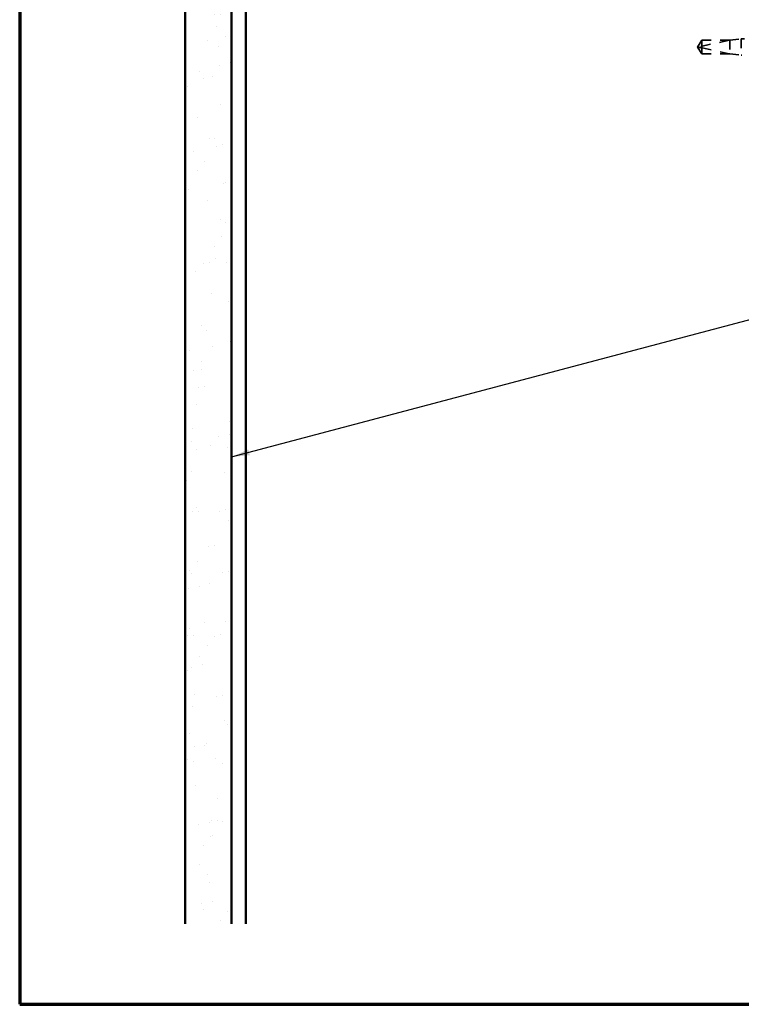
# Model space of a CAD drawing. Units: inches. Extents: x 0.6 to 33.4, y 0.6 to 21.4.
# Drawn here: x 0.6 to 8.4, y 0.6 to 11.2 of the extents above; entities that cross this region are included whole.
import ezdxf

# ---------------------------------------------------------------- set-up
doc = ezdxf.new("R2010")
doc.units = ezdxf.units.IN
doc.header["$LTSCALE"] = 2
doc.header["$MEASUREMENT"] = 0
doc.linetypes.add('DASHED', pattern=[0.2067, 0.1654, -0.0413])
for name, color, linetype, lineweight in [('Border (ANSI)', 7, 'Continuous', 70), ('Hatch (ANSI)', 7, 'Continuous', 18), ('Hidden (ANSI)', 7, 'DASHED', 35), ('Symbol (ANSI)', 7, 'Continuous', 25), ('Visible (ANSI)', 7, 'Continuous', 50)]:
    doc.layers.add(name, color=color, linetype=linetype, lineweight=lineweight)
doc.styles.add('Note Text (ANSI)', font='tahoma.ttf')
doc.dimstyles.new('Default (ANSI)$7', dxfattribs={"dimscale": 2, "dimtxt": 0.12, "dimasz": 0.098425, "dimexe": 0.125, "dimexo": 0.0625, "dimgap": 0.031496, "dimtad": 0, "dimtih": 1, "dimtoh": 1, "dimrnd": 1e-08, "dimzin": 4, "dimdsep": 46, "dimtxsty": 'Note Text (ANSI)', "dimcen": 0.09, "dimdle": 0.393701, "dimclrd": 256, "dimclre": 256, "dimclrt": 256, "dimadec": 0, "dimazin": 1, "dimtfac": 1, "dimtofl": 0, "dimtmove": 0, "dimatfit": 3, "dimfxl": 1, "dimtolj": 1, "dimtzin": 4, "dimlwd": -1, "dimlwe": -1, "dimarcsym": 0})

# ---------------------------------------------------------------- blocks, each defined once
blk = doc.blocks.new('Borders ATAS A Border')
at = {"layer": 'Border (ANSI)'}
for p, q in [((0.3, 10.7), (0.3, 0.3)), ((0.3, 0.3), (16.7, 0.3))]:
    blk.add_line(p, q, dxfattribs=at)

msp = doc.modelspace()

# ---------------------------------------------------------------- hatches: boundary and pattern name
at = {"layer": 'Hatch (ANSI)', "true_color": 0x804000}
h = msp.add_hatch(dxfattribs=at)
h.set_pattern_fill('AR-SAND', color=36, scale=0.25, angle=45, style=0)
h.paths.add_polyline_path([(2.39221, 1.47215), (2.39221, 16.8717), (2.89221, 16.8717), (2.89221, 1.47215)])

# ---------------------------------------------------------------- linework, layer by layer
at = {"layer": 'Hidden (ANSI)', "ltscale": 0.084332}
for q in [(7.98278, 11.0277), (7.98278, 10.8807)]:
    msp.add_line((7.93321, 10.9542), q, dxfattribs=at)
at = {"layer": 'Hidden (ANSI)', "ltscale": 0.327486}
msp.add_line((8.27821, 11.02753), (7.94189, 10.95534), dxfattribs=at)
at = {"layer": 'Hidden (ANSI)', "ltscale": 0.119326}
msp.add_line((7.98278, 11.0277), (7.98278, 10.94428), dxfattribs=at)
at = {"layer": 'Hidden (ANSI)', "ltscale": 0.286008}
for p, q in [((8.28321, 11.0277), (7.98278, 11.0277)), ((8.28321, 10.8807), (7.98278, 10.8807))]:
    msp.add_line(p, q, dxfattribs=at)
at = {"layer": 'Hidden (ANSI)', "ltscale": 0.281246}
for p, q in [((8.27821, 11.02753), (7.98278, 11.02753)), ((8.27821, 10.88087), (7.98278, 10.88087))]:
    msp.add_line(p, q, dxfattribs=at)
at = {"layer": 'Hidden (ANSI)', "ltscale": 0.119688}
for p, q in [((8.28321, 11.0277), (8.40821, 11.0417)), ((8.28321, 10.8807), (8.40821, 10.8667))]:
    msp.add_line(p, q, dxfattribs=at)
at = {"layer": 'Hidden (ANSI)', "ltscale": 0.219804}
msp.add_line((8.28321, 11.0277), (8.28321, 10.8807), dxfattribs=at)
at = {"layer": 'Hidden (ANSI)', "ltscale": 0.26169}
msp.add_line((8.40821, 11.0417), (8.40821, 10.8667), dxfattribs=at)
at = {"layer": 'Hidden (ANSI)', "ltscale": 0.033847}
msp.add_line((8.44385, 11.0417), (8.40821, 11.0417), dxfattribs=at)
at = {"layer": 'Hidden (ANSI)', "ltscale": 0.095613}
msp.add_line((7.98278, 10.94428), (7.98278, 10.88087), dxfattribs=at)
at = {"layer": 'Hidden (ANSI)', "ltscale": 0.301787}
msp.add_line((8.27821, 10.88087), (7.98278, 10.94428), dxfattribs=at)
at = {"layer": 'Hidden (ANSI)', "ltscale": 0.004665}
msp.add_line((7.98278, 10.88087), (7.98278, 10.8807), dxfattribs=at)
at = {"layer": 'Hidden (ANSI)', "ltscale": 0.004904}
msp.add_line((8.41346, 10.8667), (8.40821, 10.8667), dxfattribs=at)
at = {"layer": 'Hidden (ANSI)', "ltscale": 0.008657}
msp.add_arc((7.94294, 10.95045), 0.005, 102.114615, 207.480434, dxfattribs=at)
at = {"layer": 'Hidden (ANSI)', "ltscale": 0.076615}
msp.add_open_spline([(7.98278, 11.02753), (7.98089, 11.02471), (7.97752, 11.0197), (7.97406, 11.01456), (7.97043, 11.00916), (7.9674, 11.00465), (7.96363, 10.99903), (7.96095, 10.99503), (7.95815, 10.99084), (7.95628, 10.98804), (7.95427, 10.98503), (7.9529, 10.98296), (7.9514, 10.9807), (7.95034, 10.97911), (7.94894, 10.97699), (7.94775, 10.97518), (7.94624, 10.97287), (7.94515, 10.97119), (7.94399, 10.96939), (7.94321, 10.96817), (7.94221, 10.96658), (7.94138, 10.96525), (7.94038, 10.9636), (7.93969, 10.96241), (7.93901, 10.96121), (7.93869, 10.96061), (7.9385, 10.96025)], degree=3, knots=[-0.331183537, -0.331183537, -0.331183537, -0.331183537, -0.329458623, -0.327733708, -0.326871251, -0.32428388, -0.322558966, -0.319109137, -0.317384223, -0.313934394, -0.31220948, -0.308759652, -0.307034737, -0.303584909, -0.301859995, -0.296685252, -0.293235423, -0.286335766, -0.282885938, -0.275986281, -0.272536452, -0.262186967, -0.25528731, -0.241487996, -0.234588339, -0.222070789, -0.222070789, -0.222070789, -0.222070789], dxfattribs=at)
at = {"layer": 'Hidden (ANSI)', "ltscale": 0.088847}
msp.add_rational_spline([(7.98278, 10.88087), (7.95704, 10.91912), (7.94248, 10.94122), (7.9367, 10.95108), (7.93648, 10.95636), (7.9385, 10.96025)], [1, 1.94592589218, 4.1869209114, 7.70579477054, 7.96723022881, 6.10740377948], degree=2, knots=[0, 0, 0, 0.030400402, 0.083560663, 0.212677211, 0.331183537, 0.331183537, 0.331183537], dxfattribs=at)
at = {"layer": 'Hidden (ANSI)', "ltscale": 0.011666}
msp.add_open_spline([(7.9385, 10.96025), (7.9385, 10.96024), (7.93849, 10.96023), (7.9383, 10.95985), (7.93816, 10.95946), (7.93795, 10.95859), (7.93791, 10.95807), (7.93799, 10.95705), (7.93811, 10.95656), (7.93864, 10.9552), (7.93929, 10.95441), (7.94062, 10.95346), (7.94127, 10.95319), (7.94189, 10.95306)], degree=3, knots=[0.0029227102, 0.0029227102, 0.0029227102, 0.0029227102, 0.0030262314, 0.0030262314, 0.0060524629, 0.0060524629, 0.0103930024, 0.0103930024, 0.0147335419, 0.0147335419, 0.0247101265, 0.0247101265, 0.0329404564, 0.0329404564, 0.0329404564, 0.0329404564], dxfattribs=at)
at = {"layer": 'Hidden (ANSI)', "ltscale": 0.069564}
msp.add_rational_spline([(7.94189, 10.95306), (7.94801, 10.95174), (7.98278, 10.94428)], [1, 1.40098609842, 1], degree=2, dxfattribs=at)
at = {"layer": 'Visible (ANSI)', "color": 36, "true_color": 0x804000}
for p, q in [((2.39221, 16.8717), (2.39221, 1.47215)), ((2.89221, 16.8717), (2.89221, 1.47215))]:
    msp.add_line(p, q, dxfattribs=at)
at = {"layer": 'Visible (ANSI)', "color": 8, "true_color": 0x808080}
msp.add_line((3.04721, 1.47215), (3.04721, 16.8717), dxfattribs=at)

# ---------------------------------------------------------------- block references
at = {"xscale": 2, "yscale": 2, "zscale": 2}
msp.add_blockref('Borders ATAS A Border', (0, 0), dxfattribs=at)

# ---------------------------------------------------------------- leaders
at = {"layer": 'Symbol (ANSI)', "annotation_type": 0, "has_hookline": 1, "hookline_direction": 0, "text_width": 1.98995}
msp.add_leader([(2.89221, 6.51985), (16.71233, 10.18707)], dimstyle='Default (ANSI)$7', override={"dimtad": 0}, dxfattribs=at)

doc.saveas('drawing.dxf')
